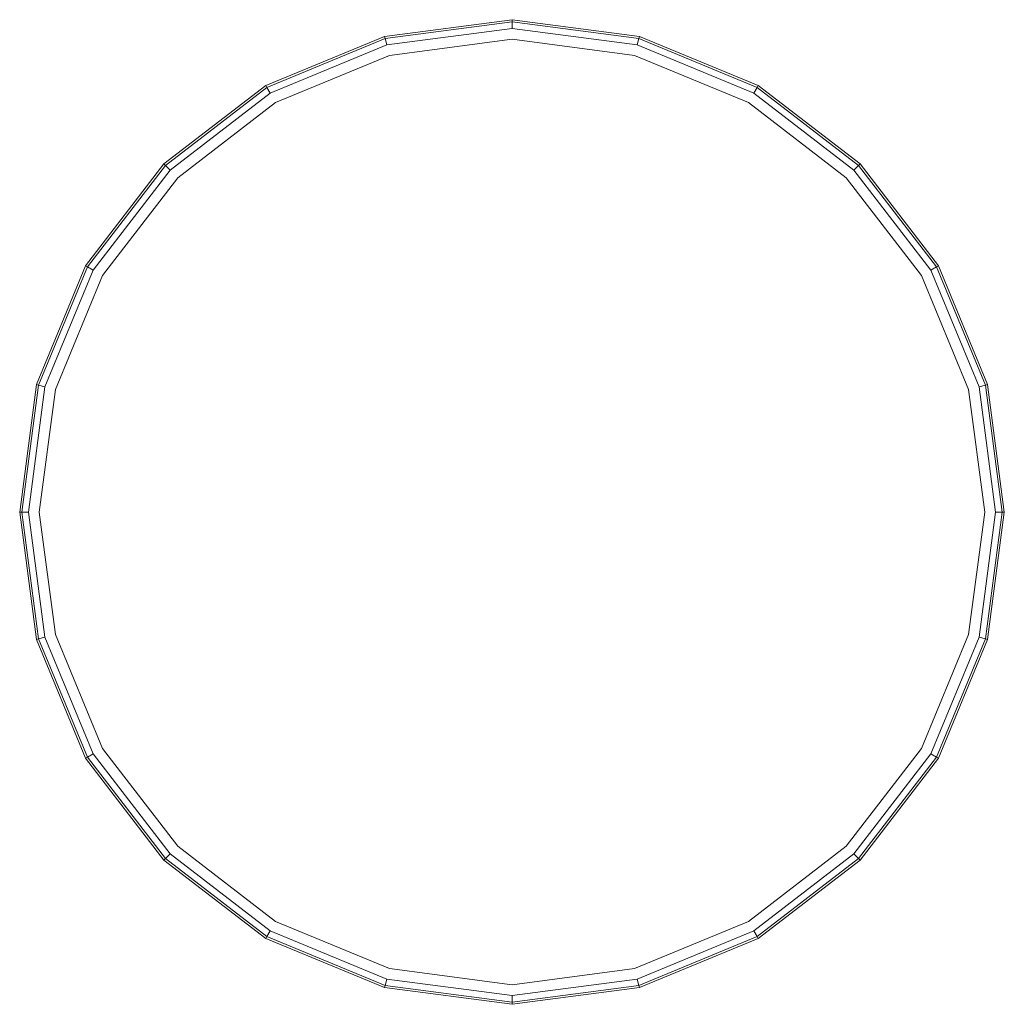
# Model space of a CAD drawing. Units: metres. Extents: x -0.25 to 0.25, y -0.25 to 0.25.
import ezdxf

# ---------------------------------------------------------------- set-up
doc = ezdxf.new("R2010")
doc.units = ezdxf.units.M
doc.header["$MEASUREMENT"] = 0

msp = doc.modelspace()

# ---------------------------------------------------------------- linework, layer by layer
at = {"color": 7, "linetype": 'Continuous', "lineweight": 0}
for p, q in [((0, 0.25), (0, 0.24889)), ((0, 0.25), (-0.0647, 0.24148)), ((0, 0.24889), (-0.06442, 0.24041)), ((0, 0.24558), (-0.06356, 0.23721)), ((0.0647, 0.24148), (0, 0.25)), ((0, 0.24889), (0, 0.24558)), ((0.06442, 0.24041), (0, 0.24889)), ((0.06356, 0.23721), (0, 0.24558)), ((-0.0647, 0.24148), (-0.125, 0.21651)), ((-0.06442, 0.24041), (-0.12445, 0.21555)), ((-0.0647, 0.24148), (-0.06442, 0.24041)), ((-0.06442, 0.24041), (-0.06356, 0.23721)), ((0, 0.24005), (-0.06213, 0.23187)), ((0.06213, 0.23187), (0, 0.24005)), ((0.06442, 0.24041), (0.06356, 0.23721)), ((0.0647, 0.24148), (0.06442, 0.24041)), ((0.12445, 0.21555), (0.06442, 0.24041)), ((0.125, 0.21651), (0.0647, 0.24148)), ((-0.06356, 0.23721), (-0.12279, 0.21268)), ((0.12279, 0.21268), (0.06356, 0.23721)), ((-0.06213, 0.23187), (-0.12003, 0.20789)), ((0.12003, 0.20789), (0.06213, 0.23187)), ((-0.125, 0.21651), (-0.17678, 0.17678)), ((-0.12445, 0.21555), (-0.176, 0.176)), ((-0.125, 0.21651), (-0.12445, 0.21555)), ((-0.12445, 0.21555), (-0.12279, 0.21268)), ((0.12445, 0.21555), (0.12279, 0.21268)), ((0.125, 0.21651), (0.12445, 0.21555)), ((0.176, 0.176), (0.12445, 0.21555)), ((0.17678, 0.17678), (0.125, 0.21651)), ((-0.12279, 0.21268), (-0.17365, 0.17365)), ((0.17365, 0.17365), (0.12279, 0.21268)), ((-0.12003, 0.20789), (-0.16974, 0.16974)), ((0.16974, 0.16974), (0.12003, 0.20789)), ((-0.17678, 0.17678), (-0.21651, 0.125)), ((-0.176, 0.176), (-0.21555, 0.12445)), ((-0.17678, 0.17678), (-0.176, 0.176)), ((-0.176, 0.176), (-0.17365, 0.17365)), ((0.176, 0.176), (0.17365, 0.17365)), ((0.17678, 0.17678), (0.176, 0.176)), ((0.21555, 0.12445), (0.176, 0.176)), ((0.21651, 0.125), (0.17678, 0.17678)), ((-0.17365, 0.17365), (-0.21268, 0.12279)), ((0.21268, 0.12279), (0.17365, 0.17365)), ((-0.16974, 0.16974), (-0.20789, 0.12003)), ((0.20789, 0.12003), (0.16974, 0.16974)), ((-0.21651, 0.125), (-0.24148, 0.0647)), ((-0.21651, 0.125), (-0.21555, 0.12445)), ((0.21651, 0.125), (0.21555, 0.12445)), ((0.24148, 0.0647), (0.21651, 0.125)), ((-0.21555, 0.12445), (-0.24041, 0.06442)), ((-0.21268, 0.12279), (-0.23721, 0.06356)), ((-0.20789, 0.12003), (-0.23187, 0.06213)), ((-0.21555, 0.12445), (-0.21268, 0.12279)), ((0.23187, 0.06213), (0.20789, 0.12003)), ((0.21555, 0.12445), (0.21268, 0.12279)), ((0.23721, 0.06356), (0.21268, 0.12279)), ((0.24041, 0.06442), (0.21555, 0.12445)), ((-0.24148, 0.0647), (-0.25, 0)), ((-0.24041, 0.06442), (-0.24889, 0)), ((-0.23721, 0.06356), (-0.24558, 0)), ((-0.24148, 0.0647), (-0.24041, 0.06442)), ((-0.24041, 0.06442), (-0.23721, 0.06356)), ((-0.23187, 0.06213), (-0.24005, 0)), ((0.24005, 0), (0.23187, 0.06213)), ((0.24041, 0.06442), (0.23721, 0.06356)), ((0.24558, 0), (0.23721, 0.06356)), ((0.24148, 0.0647), (0.24041, 0.06442)), ((0.24889, 0), (0.24041, 0.06442)), ((0.25, 0), (0.24148, 0.0647)), ((-0.25, 0), (-0.24889, 0)), ((-0.25, 0), (-0.24148, -0.0647)), ((-0.24889, 0), (-0.24558, 0)), ((-0.24889, 0), (-0.24041, -0.06442)), ((-0.24558, 0), (-0.23721, -0.06356)), ((-0.24005, 0), (-0.23187, -0.06213)), ((0.24005, 0), (0.23187, -0.06213)), ((0.24558, 0), (0.23721, -0.06356)), ((0.24889, 0), (0.24041, -0.06442)), ((0.25, 0), (0.24148, -0.0647)), ((0.24889, 0), (0.24558, 0)), ((0.25, 0), (0.24889, 0)), ((-0.24148, -0.0647), (-0.24041, -0.06442)), ((-0.24148, -0.0647), (-0.21651, -0.125)), ((-0.24041, -0.06442), (-0.23721, -0.06356)), ((-0.24041, -0.06442), (-0.21555, -0.12445)), ((-0.23721, -0.06356), (-0.21268, -0.12279)), ((-0.23187, -0.06213), (-0.20789, -0.12003)), ((0.20789, -0.12003), (0.23187, -0.06213)), ((0.21268, -0.12279), (0.23721, -0.06356)), ((0.21555, -0.12445), (0.24041, -0.06442)), ((0.21651, -0.125), (0.24148, -0.0647)), ((0.24041, -0.06442), (0.23721, -0.06356)), ((0.24148, -0.0647), (0.24041, -0.06442)), ((-0.21651, -0.125), (-0.21555, -0.12445)), ((-0.21651, -0.125), (-0.17678, -0.17678)), ((-0.21555, -0.12445), (-0.21268, -0.12279)), ((-0.21555, -0.12445), (-0.176, -0.176)), ((-0.21268, -0.12279), (-0.17365, -0.17365)), ((-0.20789, -0.12003), (-0.16974, -0.16974)), ((0.16974, -0.16974), (0.20789, -0.12003)), ((0.17365, -0.17365), (0.21268, -0.12279)), ((0.176, -0.176), (0.21555, -0.12445)), ((0.21555, -0.12445), (0.21268, -0.12279)), ((0.21651, -0.125), (0.21555, -0.12445)), ((0.17678, -0.17678), (0.21651, -0.125)), ((-0.16974, -0.16974), (-0.12003, -0.20789)), ((0.12003, -0.20789), (0.16974, -0.16974)), ((-0.176, -0.176), (-0.17365, -0.17365)), ((-0.17365, -0.17365), (-0.12279, -0.21268)), ((0.12279, -0.21268), (0.17365, -0.17365)), ((0.176, -0.176), (0.17365, -0.17365)), ((-0.17678, -0.17678), (-0.176, -0.176)), ((-0.17678, -0.17678), (-0.125, -0.21651)), ((-0.176, -0.176), (-0.12445, -0.21555)), ((0.12445, -0.21555), (0.176, -0.176)), ((0.125, -0.21651), (0.17678, -0.17678)), ((0.17678, -0.17678), (0.176, -0.176)), ((-0.12003, -0.20789), (-0.06213, -0.23187)), ((0.06213, -0.23187), (0.12003, -0.20789)), ((-0.12445, -0.21555), (-0.12279, -0.21268)), ((-0.12279, -0.21268), (-0.06356, -0.23721)), ((0.06356, -0.23721), (0.12279, -0.21268)), ((0.12445, -0.21555), (0.12279, -0.21268)), ((-0.125, -0.21651), (-0.12445, -0.21555)), ((-0.125, -0.21651), (-0.0647, -0.24148)), ((-0.12445, -0.21555), (-0.06442, -0.24041)), ((0.06442, -0.24041), (0.12445, -0.21555)), ((0.0647, -0.24148), (0.125, -0.21651)), ((0.125, -0.21651), (0.12445, -0.21555)), ((-0.06213, -0.23187), (0, -0.24005)), ((0, -0.24005), (0.06213, -0.23187)), ((-0.06442, -0.24041), (-0.06356, -0.23721)), ((-0.06356, -0.23721), (0, -0.24558)), ((0, -0.24558), (0.06356, -0.23721)), ((0.06442, -0.24041), (0.06356, -0.23721)), ((-0.0647, -0.24148), (-0.06442, -0.24041)), ((-0.0647, -0.24148), (0, -0.25)), ((-0.06442, -0.24041), (0, -0.24889)), ((0, -0.24889), (0.06442, -0.24041)), ((0, -0.25), (0.0647, -0.24148)), ((0.0647, -0.24148), (0.06442, -0.24041)), ((0, -0.24889), (0, -0.24558)), ((0, -0.25), (0, -0.24889))]:
    msp.add_line(p, q, dxfattribs=at)

doc.saveas('drawing.dxf')
